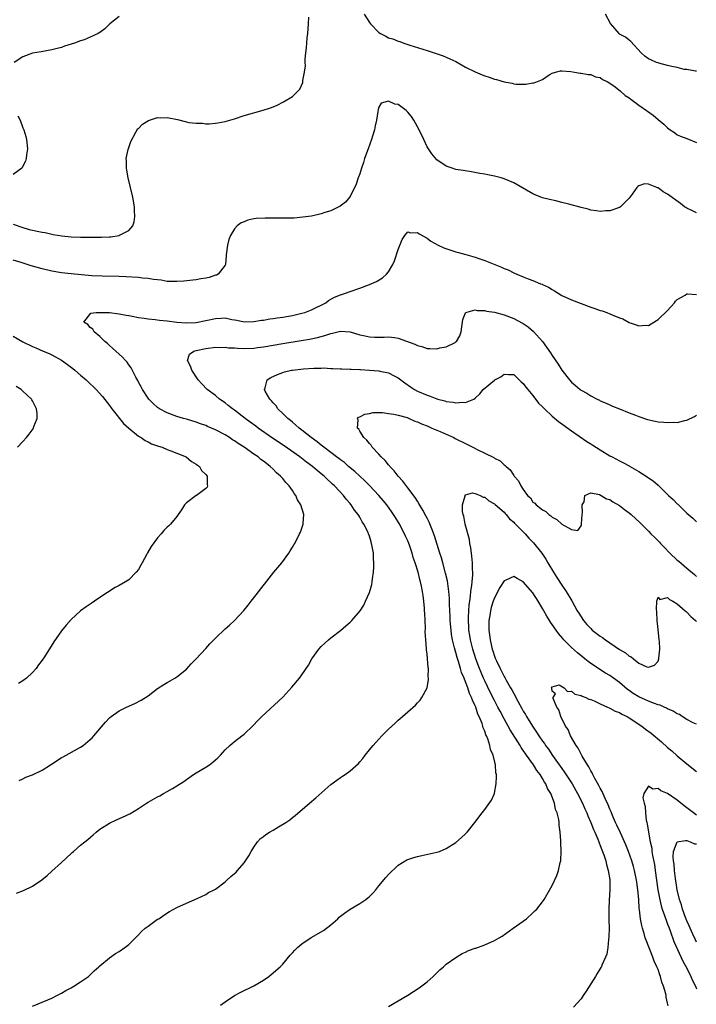
# Model space of a CAD drawing. Units: inches. Extents: x 2556000 to 2559000, y 1533000 to 1536000.
# Drawn here: x 2556952 to 2557093, y 1534423 to 1534628 of the extents above; entities that cross this region are included whole.
import ezdxf

# ---------------------------------------------------------------- set-up
doc = ezdxf.new("R2010")
doc.units = ezdxf.units.IN
doc.header["$MEASUREMENT"] = 0
doc.layers.add('LD25561533_2ft', color=122, linetype='Continuous')

msp = doc.modelspace()

# ---------------------------------------------------------------- linework, layer by layer
at = {"layer": 'LD25561533_2ft'}
for points, elevation in [([(2556951, 1534585.4), (2556952.76, 1534584.76), (2556954.3, 1534584.3), (2556955, 1534584.13), (2556955.94, 1534583.94), (2556957, 1534583.7), (2556957.61, 1534583.61), (2556959, 1534583.29), (2556959.26, 1534583.26), (2556961.08, 1534582.92), (2556963, 1534582.74), (2556965, 1534582.69), (2556969.35, 1534582.65), (2556971, 1534582.73), (2556971.27, 1534582.73), (2556973, 1534583.03), (2556973.08, 1534583.08), (2556975, 1534584.09), (2556975.86, 1534585), (2556976.14, 1534585.86), (2556976.28, 1534587), (2556976.2, 1534588.2), (2556976.17, 1534589), (2556975.82, 1534591), (2556974.85, 1534595), (2556974.6, 1534596.6), (2556974.51, 1534597), (2556974.54, 1534598.54), (2556974.48, 1534599), (2556974.9, 1534600.9), (2556974.92, 1534601.08), (2556975.44, 1534602.56), (2556976.49, 1534604.49), (2556976.73, 1534605), (2556976.84, 1534605.16), (2556977, 1534605.28), (2556977.83, 1534606.17), (2556979.07, 1534606.93), (2556981, 1534607.52), (2556981.5, 1534607.5), (2556983, 1534607.52), (2556985.1, 1534607.1), (2556987, 1534606.63), (2556987.47, 1534606.53), (2556989, 1534606.34), (2556990.34, 1534606.34), (2556991, 1534606.25), (2556991.74, 1534606.26), (2556993, 1534606.37), (2556993.54, 1534606.46), (2556995, 1534606.74), (2556997, 1534607.28), (2556999, 1534607.93), (2557002.96, 1534609.04), (2557004.45, 1534609.55), (2557005, 1534609.77), (2557005.86, 1534610.14), (2557007.19, 1534610.82), (2557009, 1534611.94), (2557010.14, 1534613), (2557010.55, 1534613.45), (2557011.18, 1534614.82), (2557011.21, 1534615), (2557011.21, 1534615.21), (2557011.52, 1534617), (2557011.7, 1534618.3), (2557011.65, 1534619), (2557011.64, 1534619.64), (2557011.8, 1534621), (2557011.96, 1534622.04), (2557012.01, 1534623), (2557012.1, 1534624.1), (2557012.21, 1534625), (2557012.35, 1534627), (2557012.4, 1534628.4)], 8578), ([(2556973, 1534628.51), (2556971.09, 1534627), (2556970, 1534626), (2556969, 1534625.23), (2556968.63, 1534625), (2556967, 1534624.22), (2556965.71, 1534623.71), (2556965, 1534623.47), (2556963.71, 1534623), (2556963, 1534622.76), (2556961.63, 1534622.37), (2556961, 1534622.12), (2556960.09, 1534621.91), (2556959, 1534621.59), (2556956.79, 1534621.21), (2556955, 1534620.93), (2556953, 1534620.16), (2556951.16, 1534619)], 8580), ([(2557023.92, 1534629), (2557025, 1534627.32), (2557025.27, 1534627), (2557027, 1534625.22), (2557027.35, 1534625), (2557028.44, 1534624.44), (2557029, 1534624.12), (2557029.88, 1534623.88), (2557031, 1534623.4), (2557031.33, 1534623.33), (2557032.18, 1534623), (2557033, 1534622.73), (2557033.44, 1534622.56), (2557037, 1534621.48), (2557038.87, 1534620.87), (2557040.34, 1534620.34), (2557041, 1534620.08), (2557041.76, 1534619.76), (2557043, 1534619.17), (2557045, 1534618.04), (2557047, 1534617.01), (2557048.45, 1534616.45), (2557049, 1534616.22), (2557049.93, 1534615.93), (2557051, 1534615.53), (2557051.43, 1534615.43), (2557053, 1534614.94), (2557054.67, 1534614.67), (2557055, 1534614.58), (2557055.51, 1534614.49), (2557057, 1534614.5), (2557057.55, 1534614.45), (2557059, 1534614.72), (2557059.28, 1534614.72), (2557061, 1534615.44), (2557062.4, 1534616.4), (2557063, 1534616.79), (2557063.67, 1534617), (2557064.75, 1534617.25), (2557065, 1534617.28), (2557066.88, 1534617.12), (2557067.66, 1534617), (2557068.79, 1534616.79), (2557069, 1534616.79), (2557070.48, 1534616.48), (2557071, 1534616.49), (2557071.98, 1534615.98), (2557073, 1534615.85), (2557073.45, 1534615.45), (2557074.43, 1534615), (2557075, 1534614.7), (2557076.11, 1534613.89), (2557077.23, 1534613), (2557078.15, 1534612.15), (2557079, 1534611.62), (2557079.34, 1534611.34), (2557081, 1534610.13), (2557082.62, 1534609), (2557082.83, 1534608.83), (2557084, 1534608), (2557085, 1534607.15), (2557086.19, 1534606.19), (2557087, 1534605.37), (2557087.5, 1534605), (2557088.4, 1534604.4), (2557089, 1534603.95), (2557089.66, 1534603.66), (2557091, 1534603.15), (2557093, 1534602.33)], 8578), ([(2557093, 1534617.19), (2557092.8, 1534617.2), (2557091, 1534617.51), (2557090.44, 1534617.56), (2557089, 1534617.91), (2557087.88, 1534618.12), (2557087, 1534618.38), (2557085.16, 1534618.84), (2557085, 1534618.89), (2557084.7, 1534619), (2557083.51, 1534619.51), (2557083, 1534619.75), (2557082.29, 1534620.29), (2557081.48, 1534621), (2557079.36, 1534623.36), (2557079, 1534623.61), (2557078.22, 1534624.22), (2557077, 1534624.9), (2557076.9, 1534625), (2557075.11, 1534627.11), (2557074.1, 1534629)], 8580), ([(2557093, 1534587.72), (2557092.17, 1534588.17), (2557091, 1534588.69), (2557090.81, 1534588.81), (2557090.52, 1534589), (2557089.64, 1534589.64), (2557087, 1534591.61), (2557086.07, 1534592.07), (2557085, 1534592.92), (2557084.92, 1534592.92), (2557084.77, 1534593), (2557083, 1534593.72), (2557082.22, 1534593.78), (2557081, 1534593.35), (2557080.79, 1534593.21), (2557080.61, 1534593), (2557079.63, 1534591.63), (2557079, 1534590.78), (2557077.18, 1534589), (2557077, 1534588.87), (2557075, 1534588.17), (2557074.14, 1534588.14), (2557073, 1534588), (2557072.18, 1534588.18), (2557071, 1534588.28), (2557070.47, 1534588.47), (2557069, 1534588.82), (2557066.48, 1534589.52), (2557065, 1534589.88), (2557063.79, 1534590.21), (2557062.47, 1534590.47), (2557061, 1534590.88), (2557060.65, 1534591), (2557059.46, 1534591.46), (2557059, 1534591.68), (2557055, 1534593.97), (2557053, 1534594.83), (2557052.39, 1534595), (2557051, 1534595.35), (2557049.61, 1534595.61), (2557049, 1534595.74), (2557047.93, 1534595.93), (2557046.24, 1534596.24), (2557044.53, 1534596.53), (2557043, 1534596.77), (2557042.22, 1534597), (2557041, 1534597.41), (2557039, 1534598.77), (2557037.98, 1534599.99), (2557037, 1534601.42), (2557036.3, 1534603), (2557035.35, 1534605), (2557034.23, 1534607), (2557033.74, 1534607.74), (2557033, 1534608.68), (2557032.65, 1534609), (2557031, 1534610.24), (2557030.31, 1534610.31), (2557029, 1534610.94), (2557027.46, 1534610.54), (2557027, 1534609.67), (2557026.8, 1534609.2), (2557026.79, 1534608.79), (2557026.48, 1534607), (2557026.19, 1534605.81), (2557026.06, 1534605), (2557025.68, 1534603.68), (2557025.46, 1534603), (2557024.75, 1534601), (2557024.02, 1534599), (2557023.78, 1534598.22), (2557023.34, 1534597), (2557023, 1534595.85), (2557022.69, 1534595), (2557022.28, 1534593.72), (2557021, 1534591.12), (2557020.04, 1534589.96), (2557018.91, 1534589.09), (2557017, 1534588.16), (2557015.77, 1534587.77), (2557015, 1534587.49), (2557013, 1534587.04), (2557011.2, 1534586.8), (2557009.35, 1534586.65), (2557007.4, 1534586.6), (2557007, 1534586.61), (2557003.35, 1534586.65), (2557001.46, 1534586.54), (2557001, 1534586.45), (2556999.76, 1534586.24), (2556999, 1534585.89), (2556998.34, 1534585.66), (2556997.55, 1534585), (2556997, 1534584.4), (2556996.15, 1534583), (2556995.82, 1534582.18), (2556995.5, 1534581), (2556995.25, 1534579), (2556995.24, 1534578.76), (2556995.07, 1534577), (2556995, 1534576.87), (2556993.6, 1534575), (2556993.2, 1534574.8), (2556993, 1534574.76), (2556991.69, 1534574.31), (2556991, 1534574.15), (2556990.01, 1534574.01), (2556989, 1534573.81), (2556988.29, 1534573.71), (2556986.46, 1534573.54), (2556985, 1534573.43), (2556984.57, 1534573.43), (2556983, 1534573.47), (2556981.72, 1534573.72), (2556981, 1534573.78), (2556980.12, 1534573.88), (2556979, 1534574.1), (2556977.82, 1534574.18), (2556977, 1534574.28), (2556974.43, 1534574.43), (2556973, 1534574.49), (2556969.45, 1534574.55), (2556967.35, 1534574.65), (2556963, 1534575.03), (2556961, 1534575.25), (2556959, 1534575.59), (2556957, 1534576.08), (2556955, 1534576.67), (2556954.73, 1534576.73), (2556952.61, 1534577.39), (2556951, 1534577.86)], 8576), ([(2556951.91, 1534607.91), (2556952.4, 1534607), (2556953, 1534605.37), (2556953.16, 1534605), (2556953.57, 1534603.57), (2556953.76, 1534603), (2556953.98, 1534601), (2556953.76, 1534599.76), (2556953.66, 1534599), (2556953.51, 1534598.49), (2556952.87, 1534597.13), (2556952.76, 1534597), (2556951, 1534595.68)], 8580), ([(2556952.24, 1534469.76), (2556953, 1534470.08), (2556953.61, 1534470.39), (2556955, 1534470.9), (2556957, 1534471.86), (2556958.71, 1534473), (2556960.09, 1534473.91), (2556961, 1534474.48), (2556961.33, 1534474.67), (2556965, 1534476.64), (2556965.55, 1534477), (2556967, 1534478.22), (2556967.41, 1534478.59), (2556967.77, 1534479), (2556970.16, 1534481.84), (2556971, 1534482.72), (2556971.32, 1534483), (2556973, 1534484.22), (2556974.55, 1534485), (2556976.24, 1534485.76), (2556977.59, 1534486.41), (2556979, 1534487.36), (2556981, 1534488.88), (2556982.3, 1534489.7), (2556983, 1534490.12), (2556983.57, 1534490.43), (2556984.54, 1534491), (2556985, 1534491.28), (2556987, 1534492.9), (2556988, 1534494), (2556989, 1534495.01), (2556991, 1534497.14), (2556991.88, 1534498.12), (2556993, 1534499.3), (2556995, 1534501.25), (2556995.95, 1534502.05), (2556996.95, 1534503), (2556998.91, 1534505.09), (2556999.82, 1534506.18), (2557000.46, 1534507), (2557001, 1534507.67), (2557005.13, 1534513), (2557006.78, 1534515), (2557008.27, 1534517), (2557008.56, 1534517.44), (2557009, 1534518.2), (2557009.31, 1534518.69), (2557009.48, 1534519), (2557010.5, 1534521), (2557010.66, 1534521.34), (2557011.21, 1534522.79), (2557011.26, 1534523), (2557011.22, 1534523.22), (2557011.36, 1534525), (2557010.78, 1534527), (2557010.07, 1534528.07), (2557009.71, 1534529), (2557009.38, 1534529.38), (2557009, 1534529.99), (2557008.31, 1534531), (2557007.65, 1534531.65), (2557007, 1534532.49), (2557006.75, 1534532.75), (2557006.56, 1534533), (2557005.7, 1534533.7), (2557005, 1534534.43), (2557004.41, 1534535), (2557003.59, 1534535.59), (2557003, 1534536.1), (2557002.47, 1534536.47), (2557001.87, 1534537), (2557001, 1534537.58), (2556998.98, 1534539), (2556997.75, 1534539.75), (2556997, 1534540.3), (2556996.56, 1534540.56), (2556995.92, 1534541), (2556995, 1534541.55), (2556993, 1534542.6), (2556991.33, 1534543.33), (2556991, 1534543.49), (2556989.89, 1534543.89), (2556989, 1534544.24), (2556987, 1534544.83), (2556986.38, 1534545), (2556985, 1534545.42), (2556983, 1534546.17), (2556981.41, 1534547), (2556981, 1534547.29), (2556980.1, 1534548.1), (2556979.16, 1534549), (2556979, 1534549.22), (2556977.82, 1534551), (2556977.56, 1534551.56), (2556977, 1534552.56), (2556976.86, 1534552.86), (2556976.44, 1534553.56), (2556975.48, 1534555.48), (2556975, 1534556.16), (2556974.67, 1534556.67), (2556974.32, 1534557), (2556973.71, 1534557.71), (2556972.28, 1534559), (2556971.62, 1534559.62), (2556971, 1534560.14), (2556970.56, 1534560.56), (2556970.05, 1534561), (2556969, 1534562.01), (2556967.78, 1534563), (2556967.53, 1534563.53), (2556967, 1534563.91), (2556966.5, 1534564.5), (2556965.69, 1534565), (2556967.1, 1534566.9), (2556968.22, 1534567), (2556969, 1534567.03), (2556971.01, 1534566.99), (2556973, 1534566.76), (2556974.45, 1534566.45), (2556975, 1534566.41), (2556975.72, 1534566.28), (2556977, 1534565.99), (2556978.17, 1534565.83), (2556979, 1534565.67), (2556980.46, 1534565.54), (2556981.39, 1534565.39), (2556983, 1534565.25), (2556985, 1534565.01), (2556987, 1534564.87), (2556989, 1534564.96), (2556991, 1534565.35), (2556993, 1534565.77), (2556994.2, 1534565.8), (2556995, 1534565.87), (2556996.42, 1534565.58), (2556997, 1534565.51), (2556997.43, 1534565.43), (2556999, 1534565.1), (2557001, 1534565.14), (2557002.59, 1534565.41), (2557003, 1534565.44), (2557004.33, 1534565.67), (2557005, 1534565.75), (2557005.87, 1534565.87), (2557007, 1534566.05), (2557007.79, 1534566.21), (2557009, 1534566.42), (2557011, 1534566.84), (2557011.58, 1534567), (2557013, 1534567.55), (2557015.94, 1534569), (2557016.5, 1534569.5), (2557017.78, 1534570.22), (2557019, 1534570.71), (2557019.24, 1534570.76), (2557020.05, 1534571), (2557021, 1534571.39), (2557023, 1534572.07), (2557025, 1534572.81), (2557026.51, 1534573.49), (2557027.76, 1534574.24), (2557028.56, 1534575), (2557029, 1534575.48), (2557029.86, 1534577), (2557030.26, 1534577.74), (2557031, 1534580.08), (2557031.84, 1534582.16), (2557032.4, 1534583), (2557033, 1534583.8), (2557033.58, 1534583.58), (2557035, 1534583.64), (2557035.34, 1534583.34), (2557037, 1534582.43), (2557037.81, 1534581.81), (2557039.3, 1534581), (2557040.45, 1534580.45), (2557041.95, 1534579.95), (2557043, 1534579.62), (2557043.51, 1534579.51), (2557045.08, 1534579.08), (2557047, 1534578.53), (2557047.73, 1534578.27), (2557049, 1534577.84), (2557052.45, 1534576.45), (2557053, 1534576.19), (2557053.86, 1534575.86), (2557055, 1534575.27), (2557055.2, 1534575.2), (2557055.63, 1534575), (2557057, 1534574.44), (2557057.98, 1534574.02), (2557059, 1534573.67), (2557060.59, 1534573), (2557060.89, 1534572.89), (2557061, 1534572.83), (2557062.26, 1534572.26), (2557063, 1534571.76), (2557063.49, 1534571.49), (2557064.26, 1534571), (2557065, 1534570.58), (2557067, 1534569.65), (2557069, 1534568.85), (2557071, 1534568.14), (2557071.87, 1534567.87), (2557073, 1534567.46), (2557073.37, 1534567.37), (2557074.33, 1534567), (2557075, 1534566.74), (2557075.49, 1534566.51), (2557077, 1534565.89), (2557077.67, 1534565.67), (2557079, 1534564.93), (2557080.48, 1534564.48), (2557081, 1534564.25), (2557082.38, 1534564.38), (2557083, 1534564.33), (2557084.13, 1534565), (2557084.66, 1534565.34), (2557085, 1534565.57), (2557087, 1534567.41), (2557088.39, 1534569), (2557088.65, 1534569.35), (2557089, 1534569.69), (2557090.62, 1534570.62), (2557091, 1534570.89), (2557091.09, 1534570.91), (2557093, 1534570.75)], 8574), ([(2556951.67, 1534446.33), (2556953.12, 1534446.88), (2556955, 1534447.78), (2556956.95, 1534449.05), (2556958.01, 1534449.99), (2556959, 1534450.9), (2556961, 1534452.68), (2556963, 1534454.55), (2556963.22, 1534454.78), (2556963.48, 1534455), (2556965, 1534456.28), (2556965.88, 1534457), (2556966.51, 1534457.49), (2556967.59, 1534458.41), (2556968.23, 1534459), (2556969, 1534459.6), (2556971, 1534460.87), (2556972.47, 1534461.53), (2556974.48, 1534462.48), (2556975, 1534462.71), (2556975.19, 1534462.81), (2556977, 1534463.91), (2556978.65, 1534465), (2556979, 1534465.22), (2556981, 1534466.36), (2556981.44, 1534466.56), (2556982.2, 1534467), (2556983, 1534467.43), (2556984.06, 1534468.06), (2556985, 1534468.59), (2556986.46, 1534469.54), (2556987, 1534469.96), (2556988.48, 1534471), (2556989, 1534471.33), (2556991, 1534472.5), (2556991.75, 1534473), (2556992.47, 1534473.53), (2556993, 1534474.01), (2556993.54, 1534474.46), (2556994.05, 1534475), (2556995, 1534476.07), (2556996, 1534477), (2556997, 1534477.83), (2556998.53, 1534479), (2556999, 1534479.38), (2557000.86, 1534481.14), (2557001.8, 1534482.2), (2557002.63, 1534483), (2557007, 1534487.08), (2557008.89, 1534489.11), (2557010.49, 1534491), (2557011, 1534491.72), (2557012.32, 1534493.68), (2557013.08, 1534495), (2557014.52, 1534497), (2557015, 1534497.57), (2557015.72, 1534498.28), (2557016.53, 1534499), (2557017, 1534499.39), (2557019, 1534500.94), (2557020.13, 1534501.87), (2557021, 1534502.63), (2557021.39, 1534503), (2557023.06, 1534505), (2557023.82, 1534506.18), (2557024.2, 1534507), (2557025, 1534508.82), (2557025.54, 1534510.46), (2557025.61, 1534511), (2557025.64, 1534511.64), (2557025.86, 1534513), (2557025.96, 1534514.04), (2557025.93, 1534515), (2557025.84, 1534515.84), (2557025.83, 1534517), (2557025.62, 1534518.38), (2557025.48, 1534519), (2557025.35, 1534519.35), (2557025, 1534520.53), (2557024.85, 1534521), (2557024.72, 1534521.28), (2557023.88, 1534523), (2557023.52, 1534523.52), (2557023, 1534524.46), (2557022.78, 1534524.78), (2557022.67, 1534525), (2557021.91, 1534525.91), (2557021.24, 1534527), (2557021.12, 1534527.12), (2557021, 1534527.29), (2557020.18, 1534528.18), (2557019.63, 1534529), (2557017.77, 1534531), (2557017.35, 1534531.35), (2557017, 1534531.7), (2557016.29, 1534532.29), (2557015.6, 1534533), (2557015, 1534533.48), (2557014.14, 1534534.14), (2557013.16, 1534535), (2557011.91, 1534535.91), (2557010.53, 1534537), (2557007.29, 1534539.29), (2557004.9, 1534540.9), (2557001.88, 1534543), (2557001.39, 1534543.39), (2557000.24, 1534544.24), (2556999.19, 1534545), (2556997, 1534546.68), (2556996.53, 1534547), (2556995.69, 1534547.69), (2556995, 1534548.21), (2556993.86, 1534549), (2556993, 1534549.73), (2556991.3, 1534551), (2556990.16, 1534552.16), (2556989.4, 1534553), (2556988.08, 1534555), (2556987.83, 1534555.83), (2556987.19, 1534557), (2556987.65, 1534558.35), (2556988.49, 1534559), (2556989, 1534559.14), (2556991, 1534559.55), (2556993, 1534559.8), (2556993.77, 1534559.77), (2556995, 1534559.81), (2556995.7, 1534559.7), (2556997, 1534559.66), (2556997.6, 1534559.6), (2556999, 1534559.56), (2557001, 1534559.63), (2557001.73, 1534559.73), (2557003, 1534559.88), (2557007, 1534560.54), (2557010.84, 1534561.16), (2557012.54, 1534561.46), (2557014.19, 1534561.81), (2557015, 1534562.04), (2557015.78, 1534562.22), (2557017, 1534562.65), (2557017.31, 1534562.69), (2557019, 1534563.11), (2557021, 1534562.96), (2557023, 1534562.4), (2557023.8, 1534562.2), (2557025, 1534561.95), (2557026.12, 1534561.88), (2557028.09, 1534561.91), (2557029, 1534561.98), (2557030.21, 1534561.79), (2557031, 1534561.71), (2557034.45, 1534560.45), (2557035, 1534560.12), (2557035.93, 1534559.93), (2557037, 1534559.52), (2557037.54, 1534559.54), (2557039, 1534559.47), (2557039.65, 1534559.65), (2557041, 1534559.89), (2557042.81, 1534560.81), (2557043, 1534560.88), (2557043.14, 1534561), (2557043.83, 1534562.17), (2557044.09, 1534563), (2557044.43, 1534565.57), (2557045, 1534566.93), (2557045.06, 1534567), (2557047, 1534567.57), (2557047.43, 1534567.43), (2557049, 1534567.43), (2557049.32, 1534567.32), (2557051, 1534567.06), (2557053, 1534566.52), (2557055, 1534565.77), (2557056.82, 1534564.82), (2557057, 1534564.71), (2557058.02, 1534564.02), (2557059.09, 1534563.09), (2557060.96, 1534561), (2557061.84, 1534559.84), (2557062.65, 1534558.65), (2557063, 1534558.04), (2557064.25, 1534556.25), (2557065, 1534555.02), (2557066.6, 1534553), (2557067, 1534552.54), (2557067.84, 1534551.84), (2557068.79, 1534551), (2557069, 1534550.85), (2557070.21, 1534550.21), (2557071, 1534549.66), (2557072.35, 1534549), (2557072.8, 1534548.8), (2557073, 1534548.66), (2557074.19, 1534548.19), (2557075, 1534547.79), (2557075.55, 1534547.56), (2557077, 1534547.01), (2557079, 1534546.18), (2557080.3, 1534545.7), (2557081, 1534545.39), (2557082.78, 1534544.78), (2557084.42, 1534544.42), (2557085, 1534544.3), (2557086.22, 1534544.22), (2557087, 1534544.12), (2557088.22, 1534544.22), (2557089, 1534544.18), (2557090.59, 1534544.59), (2557091, 1534544.63), (2557092.61, 1534545.39), (2557093, 1534545.68)], 8572), ([(2556951, 1534562.11), (2556953, 1534560.91), (2556955, 1534559.96), (2556955.69, 1534559.69), (2556957.18, 1534559), (2556958.46, 1534558.46), (2556959, 1534558.2), (2556961, 1534557.07), (2556962.23, 1534556.23), (2556963.37, 1534555.37), (2556963.78, 1534555), (2556965, 1534553.99), (2556966.16, 1534553), (2556967, 1534552.2), (2556967.63, 1534551.63), (2556968.25, 1534551), (2556969.54, 1534549.54), (2556971, 1534547.68), (2556971.51, 1534547), (2556973.93, 1534543.93), (2556974.98, 1534542.98), (2556977, 1534541.33), (2556977.58, 1534541), (2556978.39, 1534540.39), (2556979, 1534540.12), (2556979.74, 1534539.74), (2556981.21, 1534539.21), (2556981.95, 1534539), (2556983, 1534538.54), (2556983.72, 1534538.28), (2556986.94, 1534537), (2556988.06, 1534536.06), (2556989, 1534535.51), (2556989.27, 1534535.27), (2556989.73, 1534535), (2556990.14, 1534534.14), (2556991, 1534533.33), (2556991.26, 1534533), (2556991.29, 1534531.29), (2556991.38, 1534531), (2556991.27, 1534530.73), (2556991, 1534530.46), (2556989.08, 1534529), (2556989, 1534528.96), (2556987, 1534527.45), (2556986.61, 1534527), (2556985.99, 1534526.01), (2556985.27, 1534525), (2556985, 1534524.6), (2556983.67, 1534523), (2556983.33, 1534522.67), (2556983, 1534522.38), (2556982.32, 1534521.68), (2556981.75, 1534521), (2556981, 1534520.19), (2556979.65, 1534518.35), (2556978.92, 1534517.08), (2556978.76, 1534516.76), (2556977.81, 1534515), (2556977.5, 1534514.5), (2556977, 1534513.61), (2556976.54, 1534513), (2556975, 1534511.46), (2556974.33, 1534511), (2556973, 1534510.25), (2556972.16, 1534509.84), (2556969, 1534507.76), (2556967.91, 1534507), (2556967.36, 1534506.64), (2556967, 1534506.38), (2556966.16, 1534505.84), (2556965, 1534504.98), (2556963, 1534503.2), (2556962.01, 1534501.99), (2556961, 1534500.82), (2556959.44, 1534498.56), (2556957.45, 1534495.45), (2556957, 1534494.77), (2556956.25, 1534493.75), (2556955.73, 1534493), (2556955, 1534492.18), (2556953.77, 1534491), (2556953, 1534490.42), (2556952.11, 1534489.89)], 8576), ([(2556955, 1534422.81), (2556958.16, 1534424.16), (2556959, 1534424.5), (2556960.06, 1534425), (2556961, 1534425.51), (2556961.9, 1534426.1), (2556963, 1534426.63), (2556963.21, 1534426.79), (2556963.6, 1534427), (2556965, 1534427.87), (2556966.6, 1534429), (2556967.83, 1534430.17), (2556968.8, 1534431), (2556969, 1534431.21), (2556971, 1534432.89), (2556972.25, 1534433.75), (2556973, 1534434.18), (2556974.15, 1534435), (2556975, 1534435.65), (2556976.67, 1534437.33), (2556977, 1534437.64), (2556977.66, 1534438.34), (2556978.42, 1534439), (2556979, 1534439.48), (2556981, 1534440.87), (2556981.22, 1534441), (2556982.26, 1534441.74), (2556983.49, 1534442.51), (2556985, 1534443.3), (2556987, 1534444.23), (2556989.19, 1534445.19), (2556991, 1534446.06), (2556991.59, 1534446.41), (2556992.72, 1534447), (2556993, 1534447.17), (2556995, 1534448.68), (2556995.39, 1534449), (2556996.23, 1534449.77), (2556997.3, 1534450.7), (2556997.61, 1534451), (2556999, 1534452.61), (2556999.28, 1534453), (2556999.93, 1534454.07), (2557000.46, 1534455), (2557001, 1534455.89), (2557001.77, 1534457), (2557002.35, 1534457.65), (2557003, 1534458.1), (2557003.5, 1534458.5), (2557004.28, 1534459), (2557005, 1534459.42), (2557006.09, 1534460.09), (2557007.63, 1534461), (2557008.46, 1534461.54), (2557009, 1534462.01), (2557009.58, 1534462.42), (2557012.55, 1534465), (2557013.89, 1534466.11), (2557017, 1534468.91), (2557018.22, 1534469.78), (2557019, 1534470.36), (2557019.39, 1534470.61), (2557019.98, 1534471), (2557021, 1534471.72), (2557022.75, 1534473.25), (2557023, 1534473.59), (2557023.68, 1534474.32), (2557024.16, 1534475), (2557025, 1534476.07), (2557025.78, 1534477), (2557026.37, 1534477.63), (2557027.6, 1534479), (2557029, 1534480.42), (2557030.35, 1534481.65), (2557031, 1534482.28), (2557031.41, 1534482.59), (2557031.88, 1534483), (2557033, 1534484.03), (2557034.59, 1534485.41), (2557035, 1534485.84), (2557035.55, 1534486.45), (2557035.89, 1534487), (2557037, 1534489), (2557037.3, 1534490.7), (2557037.29, 1534491), (2557037.25, 1534491.25), (2557037.27, 1534493), (2557037.21, 1534493.21), (2557037.1, 1534495), (2557037.08, 1534495.08), (2557037, 1534495.99), (2557036.89, 1534496.89), (2557036.89, 1534497.11), (2557036.73, 1534499), (2557036.63, 1534500.63), (2557036.65, 1534501.35), (2557036.58, 1534503), (2557036.5, 1534504.5), (2557036.49, 1534505), (2557036.47, 1534505.53), (2557036.34, 1534507), (2557036.16, 1534508.16), (2557036.07, 1534509), (2557035.86, 1534510.14), (2557035.66, 1534511), (2557035.5, 1534511.5), (2557035.13, 1534513), (2557034.49, 1534515), (2557034.11, 1534516.11), (2557033.88, 1534517), (2557033.34, 1534518.66), (2557033.22, 1534519), (2557033, 1534519.52), (2557032.53, 1534520.53), (2557032.34, 1534521), (2557031.18, 1534523.18), (2557030.41, 1534524.41), (2557030.05, 1534525), (2557029.63, 1534525.63), (2557028.61, 1534527), (2557027.9, 1534527.9), (2557026.97, 1534529), (2557025.05, 1534531.05), (2557024.05, 1534532.05), (2557022.99, 1534533), (2557021.97, 1534533.97), (2557020.7, 1534535), (2557019.81, 1534535.81), (2557019, 1534536.39), (2557018.67, 1534536.67), (2557018.2, 1534537), (2557017, 1534537.94), (2557015.55, 1534539), (2557015.26, 1534539.26), (2557015, 1534539.43), (2557014.15, 1534540.15), (2557012.9, 1534541), (2557011, 1534542.53), (2557010.38, 1534543), (2557009.68, 1534543.68), (2557009, 1534544.19), (2557008.58, 1534544.58), (2557008.03, 1534545), (2557007, 1534546.05), (2557006.01, 1534547), (2557005.62, 1534547.62), (2557005, 1534548.23), (2557004.66, 1534548.66), (2557004.31, 1534549), (2557003.37, 1534550.63), (2557003.2, 1534551), (2557003.35, 1534551.35), (2557003.74, 1534553), (2557004.51, 1534553.49), (2557005.88, 1534554.12), (2557007, 1534554.54), (2557007.35, 1534554.65), (2557008.81, 1534555), (2557009, 1534555.03), (2557011.28, 1534555.28), (2557013.44, 1534555.44), (2557015, 1534555.45), (2557015.48, 1534555.48), (2557017, 1534555.39), (2557017.39, 1534555.39), (2557019, 1534555.3), (2557019.27, 1534555.27), (2557021, 1534555.26), (2557021.21, 1534555.21), (2557023, 1534555.19), (2557023.16, 1534555.16), (2557025, 1534555.05), (2557027, 1534554.87), (2557027.19, 1534554.81), (2557029, 1534554.46), (2557030.17, 1534553.83), (2557031, 1534553.43), (2557032.36, 1534552.36), (2557033.54, 1534551.54), (2557034.41, 1534551), (2557035, 1534550.69), (2557037, 1534549.82), (2557037.64, 1534549.64), (2557039, 1534549.06), (2557039.22, 1534549), (2557040.66, 1534548.66), (2557041, 1534548.53), (2557042.4, 1534548.4), (2557043, 1534548.21), (2557044.37, 1534548.37), (2557045, 1534548.27), (2557046.69, 1534549), (2557047, 1534549.2), (2557047.93, 1534550.07), (2557048.69, 1534551), (2557051, 1534552.94), (2557051.09, 1534553), (2557052.35, 1534553.65), (2557053, 1534554.17), (2557053.91, 1534554.09), (2557055, 1534554.14), (2557056.58, 1534552.58), (2557057, 1534552.25), (2557057.51, 1534551.51), (2557057.91, 1534551), (2557059, 1534549.78), (2557060.19, 1534548.19), (2557061, 1534547.41), (2557061.19, 1534547.19), (2557061.37, 1534547), (2557063, 1534545.46), (2557064.33, 1534544.33), (2557065, 1534543.86), (2557067, 1534542.39), (2557070.2, 1534540.2), (2557071, 1534539.74), (2557071.44, 1534539.44), (2557073, 1534538.44), (2557075, 1534537.24), (2557075.47, 1534537), (2557077, 1534536.15), (2557077.79, 1534535.79), (2557079, 1534535.11), (2557079.08, 1534535.08), (2557081, 1534533.93), (2557082.5, 1534533), (2557082.81, 1534532.81), (2557083, 1534532.66), (2557084.02, 1534532.02), (2557085, 1534531.12), (2557085.07, 1534531.07), (2557087.18, 1534529), (2557088.16, 1534528.16), (2557089, 1534527.24), (2557089.14, 1534527.14), (2557091, 1534525.31), (2557092.26, 1534524.26), (2557093, 1534523.47)], 8570), ([(2556951.88, 1534539), (2556953, 1534540.19), (2556953.71, 1534541), (2556954.29, 1534541.71), (2556955.14, 1534542.86), (2556955.22, 1534543), (2556955.29, 1534543.29), (2556955.96, 1534545), (2556955.96, 1534546.04), (2556955.84, 1534547), (2556955.53, 1534547.53), (2556955, 1534548.68), (2556954.86, 1534548.86), (2556954.8, 1534549), (2556953, 1534550.66), (2556952.66, 1534551), (2556951.61, 1534551.61)], 8578), ([(2556994.09, 1534423), (2556995, 1534423.69), (2556996.95, 1534425), (2556998.3, 1534425.7), (2557001, 1534427.03), (2557003, 1534428.22), (2557004.11, 1534429), (2557004.61, 1534429.39), (2557006.47, 1534431), (2557007, 1534431.57), (2557008.56, 1534433.44), (2557009, 1534433.88), (2557009.52, 1534434.48), (2557010.04, 1534435), (2557011, 1534435.77), (2557012.9, 1534437.1), (2557015.44, 1534438.56), (2557017, 1534439.72), (2557018.42, 1534441), (2557018.71, 1534441.29), (2557019, 1534441.5), (2557019.82, 1534442.18), (2557021.03, 1534442.97), (2557023, 1534444.13), (2557024.29, 1534445), (2557024.69, 1534445.31), (2557025, 1534445.6), (2557025.7, 1534446.3), (2557026.32, 1534447), (2557027, 1534447.85), (2557028.43, 1534449.57), (2557029, 1534450.21), (2557031, 1534452.1), (2557032.78, 1534453.22), (2557033, 1534453.32), (2557034.26, 1534453.74), (2557035, 1534453.96), (2557035.89, 1534454.11), (2557039, 1534454.8), (2557039.55, 1534455), (2557041, 1534455.6), (2557043, 1534456.87), (2557044.14, 1534457.86), (2557045, 1534458.67), (2557045.31, 1534459), (2557046.94, 1534461), (2557048.43, 1534463), (2557049, 1534463.7), (2557050.37, 1534465.63), (2557050.98, 1534467), (2557051, 1534467.08), (2557051.34, 1534469), (2557051.45, 1534470.55), (2557051.4, 1534471), (2557051.3, 1534471.3), (2557051.23, 1534473), (2557050.76, 1534475), (2557050.18, 1534476.18), (2557050.03, 1534477), (2557049.6, 1534478.4), (2557049.33, 1534479), (2557049.21, 1534479.21), (2557049, 1534479.96), (2557048.68, 1534480.68), (2557048.62, 1534481), (2557048.45, 1534481.55), (2557047.84, 1534483), (2557047.54, 1534483.54), (2557047.11, 1534485), (2557047, 1534485.27), (2557046.41, 1534486.41), (2557046.26, 1534487), (2557045.83, 1534487.83), (2557045.47, 1534489), (2557045, 1534490.26), (2557044.69, 1534491), (2557044.17, 1534492.17), (2557043.97, 1534493), (2557043.56, 1534494.44), (2557043.27, 1534495.27), (2557043, 1534496.31), (2557042.82, 1534496.82), (2557042.73, 1534497.27), (2557042.3, 1534499), (2557042.1, 1534500.1), (2557041.99, 1534501), (2557041.82, 1534503), (2557041.8, 1534503.8), (2557041.67, 1534506.33), (2557041.66, 1534507.66), (2557041.54, 1534509), (2557041.29, 1534510.71), (2557041.23, 1534511.23), (2557040.85, 1534512.85), (2557040.25, 1534515), (2557040, 1534516), (2557039.68, 1534517), (2557038.57, 1534520.57), (2557037.96, 1534522.04), (2557037.42, 1534523.42), (2557037, 1534524.24), (2557036.76, 1534524.76), (2557036.1, 1534525.9), (2557035.31, 1534527.31), (2557035, 1534527.77), (2557034.53, 1534528.53), (2557033, 1534530.59), (2557031.95, 1534531.95), (2557031, 1534533), (2557030.13, 1534534.13), (2557029.27, 1534535), (2557029.16, 1534535.16), (2557029, 1534535.33), (2557028.27, 1534536.27), (2557027.49, 1534537), (2557027, 1534537.58), (2557025.61, 1534539), (2557025.4, 1534539.4), (2557025, 1534539.76), (2557024.48, 1534540.48), (2557023.85, 1534541), (2557023, 1534542.37), (2557022.78, 1534542.78), (2557022.53, 1534543), (2557022.68, 1534544.68), (2557022.54, 1534545), (2557022.76, 1534545.24), (2557023, 1534545.34), (2557024.09, 1534545.91), (2557025, 1534546.05), (2557025.76, 1534546.24), (2557027, 1534546.21), (2557027.75, 1534546.25), (2557029, 1534546.04), (2557030.09, 1534545.91), (2557031, 1534545.65), (2557032.83, 1534545.17), (2557033.28, 1534545), (2557034.44, 1534544.44), (2557035, 1534544.28), (2557035.85, 1534543.85), (2557037, 1534543.42), (2557037.28, 1534543.28), (2557037.99, 1534543), (2557038.66, 1534542.66), (2557039, 1534542.56), (2557039.74, 1534542.26), (2557041, 1534541.71), (2557042.53, 1534541), (2557042.84, 1534540.84), (2557043, 1534540.78), (2557045, 1534539.76), (2557045.53, 1534539.53), (2557046.48, 1534539), (2557047.55, 1534538.45), (2557049, 1534537.78), (2557050.84, 1534536.84), (2557051, 1534536.72), (2557052.16, 1534536.16), (2557053, 1534535.37), (2557053.24, 1534535.24), (2557053.44, 1534535), (2557054.3, 1534534.3), (2557055, 1534533.13), (2557055.11, 1534533), (2557056.03, 1534532.03), (2557056.51, 1534531), (2557057, 1534530.22), (2557057.9, 1534529), (2557058.46, 1534528.46), (2557059, 1534527.61), (2557059.36, 1534527.36), (2557059.67, 1534527), (2557061, 1534525.96), (2557061.66, 1534525.66), (2557062.31, 1534525), (2557062.74, 1534524.74), (2557063, 1534524.46), (2557064, 1534524), (2557065, 1534522.98), (2557067, 1534521.92), (2557068.3, 1534521.7), (2557069, 1534522.64), (2557069.1, 1534522.9), (2557069.09, 1534523.09), (2557069.25, 1534525), (2557069.3, 1534525.3), (2557069.25, 1534527), (2557069.63, 1534527.63), (2557069.82, 1534529), (2557071, 1534529.5), (2557072.85, 1534529.15), (2557073.16, 1534529), (2557074.28, 1534528.28), (2557075, 1534528.11), (2557075.64, 1534527.64), (2557077, 1534526.86), (2557078.04, 1534526.04), (2557079, 1534525.38), (2557079.45, 1534525), (2557081.3, 1534523.3), (2557083, 1534521.57), (2557083.53, 1534521), (2557084.28, 1534520.28), (2557085, 1534519.54), (2557085.27, 1534519.27), (2557085.49, 1534519), (2557086.25, 1534518.25), (2557087.46, 1534517), (2557089, 1534515.56), (2557089.31, 1534515.31), (2557091, 1534513.84), (2557092.57, 1534512.57), (2557093, 1534512.16)], 8568), ([(2557029, 1534422.78), (2557031, 1534423.9), (2557033, 1534425.13), (2557035.35, 1534426.65), (2557037, 1534427.89), (2557038.24, 1534429), (2557039.66, 1534430.34), (2557040.43, 1534431), (2557041, 1534431.53), (2557043, 1534432.94), (2557044.26, 1534433.74), (2557045, 1534434.05), (2557045.61, 1534434.39), (2557047, 1534434.84), (2557047.11, 1534434.89), (2557049, 1534435.55), (2557051, 1534436.44), (2557051.95, 1534437), (2557052.6, 1534437.4), (2557054.92, 1534439), (2557057.65, 1534441), (2557059, 1534442.2), (2557059.39, 1534442.61), (2557059.79, 1534443), (2557061, 1534444.49), (2557061.35, 1534445), (2557063, 1534447.87), (2557064, 1534450), (2557064.33, 1534451), (2557064.67, 1534452.67), (2557064.77, 1534453), (2557064.81, 1534453.19), (2557064.88, 1534455), (2557064.81, 1534456.81), (2557064.82, 1534457.18), (2557064.68, 1534459), (2557064.44, 1534460.44), (2557064.42, 1534461), (2557064.35, 1534461.65), (2557064.03, 1534463), (2557063.72, 1534463.72), (2557063.47, 1534465), (2557062.72, 1534467), (2557062.06, 1534468.06), (2557061.69, 1534469), (2557061.4, 1534469.4), (2557061, 1534470.14), (2557060.47, 1534471), (2557059.81, 1534471.81), (2557059.1, 1534473), (2557057.68, 1534475), (2557057.39, 1534475.39), (2557057, 1534475.98), (2557056.57, 1534476.57), (2557056.33, 1534477), (2557054.25, 1534480.25), (2557053.85, 1534481), (2557053, 1534482.55), (2557052.16, 1534484.16), (2557051.73, 1534485), (2557051, 1534486.37), (2557050.12, 1534488.12), (2557049, 1534490.42), (2557048.73, 1534491), (2557048.21, 1534492.21), (2557047.88, 1534493), (2557047.12, 1534495), (2557046.51, 1534497), (2557046.02, 1534499), (2557045.89, 1534499.89), (2557045.7, 1534501), (2557045.68, 1534501.68), (2557045.59, 1534503), (2557045.63, 1534503.63), (2557045.67, 1534505), (2557045.75, 1534506.25), (2557045.86, 1534507), (2557046.03, 1534508.03), (2557046.11, 1534509), (2557046.33, 1534510.33), (2557046.36, 1534511), (2557046.5, 1534512.5), (2557046.49, 1534513), (2557046.43, 1534513.57), (2557046.44, 1534515), (2557046.33, 1534516.33), (2557046.07, 1534518.07), (2557045.9, 1534519), (2557045.79, 1534519.79), (2557044.94, 1534523), (2557044.67, 1534524.67), (2557044.53, 1534525), (2557044.35, 1534525.65), (2557044.37, 1534527), (2557044.91, 1534528.91), (2557044.9, 1534529), (2557044.91, 1534529.09), (2557045, 1534529.12), (2557046.47, 1534529.53), (2557047, 1534529.41), (2557048, 1534529), (2557048.65, 1534528.65), (2557049, 1534528.64), (2557049.83, 1534527.83), (2557051, 1534527.27), (2557051.12, 1534527.12), (2557053, 1534525.48), (2557053.21, 1534525.21), (2557053.42, 1534525), (2557054.11, 1534524.11), (2557055, 1534523.43), (2557055.19, 1534523.19), (2557057, 1534521.4), (2557057.39, 1534521), (2557058.13, 1534520.13), (2557059.12, 1534519.12), (2557060.83, 1534517), (2557061.71, 1534515.71), (2557062.1, 1534515), (2557063.27, 1534513), (2557063.94, 1534511.94), (2557065, 1534510.34), (2557065.94, 1534509), (2557067.09, 1534507.09), (2557068.21, 1534505), (2557068.51, 1534504.51), (2557069.49, 1534503), (2557070.17, 1534502.17), (2557071, 1534501.3), (2557071.33, 1534501), (2557073, 1534499.71), (2557073.45, 1534499.45), (2557074.06, 1534499), (2557077, 1534496.98), (2557078.27, 1534496.27), (2557079, 1534495.54), (2557079.41, 1534495.41), (2557079.88, 1534495), (2557081, 1534494.12), (2557082.66, 1534493.34), (2557083, 1534493.26), (2557084.27, 1534493.73), (2557085, 1534494.53), (2557085.2, 1534495), (2557085.17, 1534495.17), (2557085.36, 1534497), (2557085.28, 1534498.72), (2557085.23, 1534499), (2557085, 1534501.14), (2557084.84, 1534503), (2557084.78, 1534504.78), (2557084.67, 1534505.33), (2557084.78, 1534507), (2557085, 1534507.82), (2557085.38, 1534507.38), (2557087, 1534507.8), (2557087.36, 1534507.36), (2557088.06, 1534507), (2557089, 1534506.43), (2557090.67, 1534505), (2557090.83, 1534504.83), (2557091, 1534504.75), (2557091.83, 1534503.83), (2557092.77, 1534503), (2557093, 1534502.77)], 8566), ([(2557093, 1534481.43), (2557092.3, 1534481.69), (2557091, 1534482.41), (2557090.04, 1534483), (2557089.43, 1534483.43), (2557089, 1534483.55), (2557088.15, 1534484.15), (2557087, 1534484.63), (2557086.77, 1534484.77), (2557086.24, 1534485), (2557085.41, 1534485.41), (2557085, 1534485.49), (2557084.29, 1534485.71), (2557083, 1534486.21), (2557081, 1534487.11), (2557079.83, 1534487.83), (2557079, 1534488.43), (2557078.65, 1534488.65), (2557077, 1534490.09), (2557075.72, 1534491), (2557075, 1534491.54), (2557074.05, 1534492.05), (2557071, 1534494.07), (2557070.46, 1534494.46), (2557069.8, 1534495), (2557069.34, 1534495.34), (2557068.24, 1534496.24), (2557067, 1534497.36), (2557065.4, 1534499), (2557065.21, 1534499.21), (2557064.3, 1534500.3), (2557063.8, 1534501), (2557063, 1534502.18), (2557062.65, 1534502.65), (2557062.44, 1534503), (2557061.9, 1534503.9), (2557061.27, 1534505), (2557061, 1534505.51), (2557060.09, 1534507), (2557059, 1534508.74), (2557057, 1534511.03), (2557055.71, 1534511.71), (2557055, 1534512.15), (2557053.37, 1534511.37), (2557053, 1534511.23), (2557052.14, 1534509.86), (2557051, 1534507.71), (2557050.73, 1534507), (2557050.34, 1534505.66), (2557050.17, 1534505), (2557050.03, 1534504.03), (2557049.86, 1534503), (2557049.83, 1534502.17), (2557049.83, 1534501), (2557049.98, 1534499.98), (2557050.08, 1534499), (2557050.37, 1534497.63), (2557050.54, 1534497), (2557050.66, 1534496.66), (2557051, 1534495.59), (2557051.18, 1534495.18), (2557051.23, 1534495), (2557051.42, 1534494.58), (2557052.18, 1534493), (2557052.47, 1534492.47), (2557053, 1534491.37), (2557053.14, 1534491.14), (2557053.45, 1534490.55), (2557054.34, 1534489), (2557054.59, 1534488.59), (2557055, 1534487.79), (2557055.3, 1534487.3), (2557055.44, 1534487), (2557055.95, 1534486.05), (2557056.71, 1534484.71), (2557057, 1534484.16), (2557057.44, 1534483.44), (2557057.67, 1534483), (2557058.88, 1534481), (2557059.76, 1534479.76), (2557060.24, 1534479), (2557061, 1534477.91), (2557061.39, 1534477.39), (2557061.63, 1534477), (2557062.21, 1534476.21), (2557063.05, 1534474.95), (2557065, 1534472.21), (2557065.52, 1534471.52), (2557067.13, 1534469), (2557068.29, 1534467), (2557069.32, 1534465), (2557069.81, 1534463.81), (2557070.18, 1534463), (2557070.39, 1534462.39), (2557071.01, 1534461), (2557071.56, 1534459.56), (2557071.83, 1534459), (2557072.49, 1534457.51), (2557072.68, 1534457), (2557072.76, 1534456.76), (2557073, 1534456.21), (2557073.32, 1534455.32), (2557073.47, 1534455), (2557073.73, 1534454.27), (2557074.12, 1534453), (2557074.27, 1534452.27), (2557074.64, 1534451), (2557074.95, 1534449.05), (2557075, 1534447), (2557074.85, 1534444.85), (2557074.75, 1534443), (2557074.77, 1534441.23), (2557074.74, 1534440.74), (2557074.81, 1534439), (2557074.8, 1534437.2), (2557074.7, 1534436.7), (2557074.56, 1534435), (2557074.35, 1534433.65), (2557074.1, 1534433), (2557073.34, 1534431.34), (2557073.22, 1534431), (2557073.14, 1534430.86), (2557072.36, 1534429.64), (2557071.99, 1534429), (2557071, 1534427.44), (2557070.07, 1534425.93), (2557069.46, 1534425), (2557069, 1534424.34), (2557067.42, 1534422.58)], 8564), ([(2557087.12, 1534422.88), (2557087, 1534423.45), (2557086.69, 1534424.69), (2557086.67, 1534425), (2557086.59, 1534425.41), (2557086.13, 1534427), (2557085.79, 1534427.79), (2557085.51, 1534429), (2557085.34, 1534429.34), (2557085, 1534430.41), (2557084.78, 1534431), (2557084.2, 1534432.2), (2557083.94, 1534433), (2557082.51, 1534436.51), (2557082.35, 1534437), (2557082.11, 1534437.89), (2557081.77, 1534439), (2557081.61, 1534439.61), (2557081.37, 1534441), (2557081.15, 1534442.85), (2557081.1, 1534443.1), (2557080.98, 1534445.02), (2557080.81, 1534447), (2557080.57, 1534448.57), (2557080.52, 1534449), (2557080.1, 1534451), (2557079.87, 1534451.87), (2557079.55, 1534453), (2557078.86, 1534455), (2557078.32, 1534456.32), (2557078.03, 1534457), (2557077.18, 1534458.82), (2557076.45, 1534460.45), (2557076.18, 1534461), (2557075.53, 1534462.47), (2557075.23, 1534463.23), (2557075, 1534463.75), (2557074.66, 1534464.66), (2557074.03, 1534465.97), (2557073.41, 1534467.41), (2557073, 1534468.1), (2557072.71, 1534468.71), (2557071.89, 1534470.11), (2557071.43, 1534471), (2557071.31, 1534471.31), (2557071, 1534471.77), (2557070.6, 1534472.6), (2557070.31, 1534473), (2557069.25, 1534474.75), (2557069.09, 1534475.09), (2557069, 1534475.22), (2557068.43, 1534476.43), (2557068, 1534477), (2557066.83, 1534479), (2557066.31, 1534480.31), (2557065.79, 1534481), (2557064.77, 1534483), (2557064.41, 1534484.41), (2557063.97, 1534485), (2557063.21, 1534486.79), (2557063.21, 1534487), (2557063.72, 1534487.72), (2557063, 1534488.29), (2557062.94, 1534488.94), (2557062.9, 1534489), (2557062.86, 1534489.14), (2557063, 1534489.23), (2557064.42, 1534489.58), (2557065.46, 1534489), (2557066.2, 1534488.2), (2557067, 1534488.29), (2557067.7, 1534487.7), (2557069, 1534487.43), (2557069.26, 1534487.26), (2557070.02, 1534487), (2557070.61, 1534486.61), (2557071, 1534486.55), (2557071.72, 1534486.28), (2557073, 1534485.65), (2557074.47, 1534485), (2557074.81, 1534484.81), (2557075, 1534484.77), (2557076.12, 1534484.12), (2557077, 1534483.83), (2557077.51, 1534483.51), (2557078.61, 1534483), (2557079, 1534482.78), (2557081.62, 1534481), (2557082.38, 1534480.38), (2557083.54, 1534479.54), (2557085.74, 1534477.74), (2557087, 1534476.62), (2557087.88, 1534475.88), (2557089, 1534474.87), (2557091, 1534473.2), (2557093, 1534471.61)], 8562), ([(2557093, 1534462.55), (2557092.34, 1534463), (2557091, 1534464.07), (2557090.43, 1534464.43), (2557089, 1534465.61), (2557087, 1534467), (2557085.55, 1534467.55), (2557085, 1534468.08), (2557083.93, 1534467.93), (2557083, 1534468.57), (2557082.04, 1534467), (2557081.85, 1534466.15), (2557082.1, 1534465), (2557082.34, 1534464.34), (2557082.37, 1534463), (2557082.53, 1534461.47), (2557082.66, 1534461), (2557082.75, 1534460.75), (2557083, 1534459), (2557083.36, 1534457), (2557083.68, 1534455.68), (2557083.74, 1534455), (2557083.88, 1534454.12), (2557084.24, 1534452.24), (2557084.43, 1534451), (2557084.98, 1534447), (2557085.28, 1534445.28), (2557085.65, 1534443.65), (2557085.86, 1534443), (2557086.37, 1534441.63), (2557086.66, 1534440.66), (2557087, 1534439.86), (2557087.22, 1534439.22), (2557087.53, 1534438.47), (2557088.28, 1534436.28), (2557090.18, 1534432.18), (2557091, 1534430.71), (2557091.83, 1534429), (2557092.18, 1534428.18), (2557092.76, 1534427), (2557093, 1534426.45)], 8560), ([(2557093, 1534436.14), (2557092.71, 1534436.71), (2557092.21, 1534437.79), (2557091.67, 1534439), (2557091.49, 1534439.49), (2557091, 1534440.57), (2557090.72, 1534441.28), (2557090.11, 1534443), (2557089.88, 1534443.88), (2557089.47, 1534445), (2557088.96, 1534447), (2557088.62, 1534449.38), (2557088.43, 1534451), (2557088.32, 1534452.32), (2557088.2, 1534453), (2557088.12, 1534453.88), (2557088.18, 1534455), (2557089.01, 1534457), (2557090.74, 1534457.26), (2557091, 1534457.23), (2557091.69, 1534457), (2557092.59, 1534456.59), (2557093, 1534456.53)], 8558)]:
    msp.add_lwpolyline(points, dxfattribs=dict(at, elevation=elevation))

doc.saveas('drawing.dxf')
